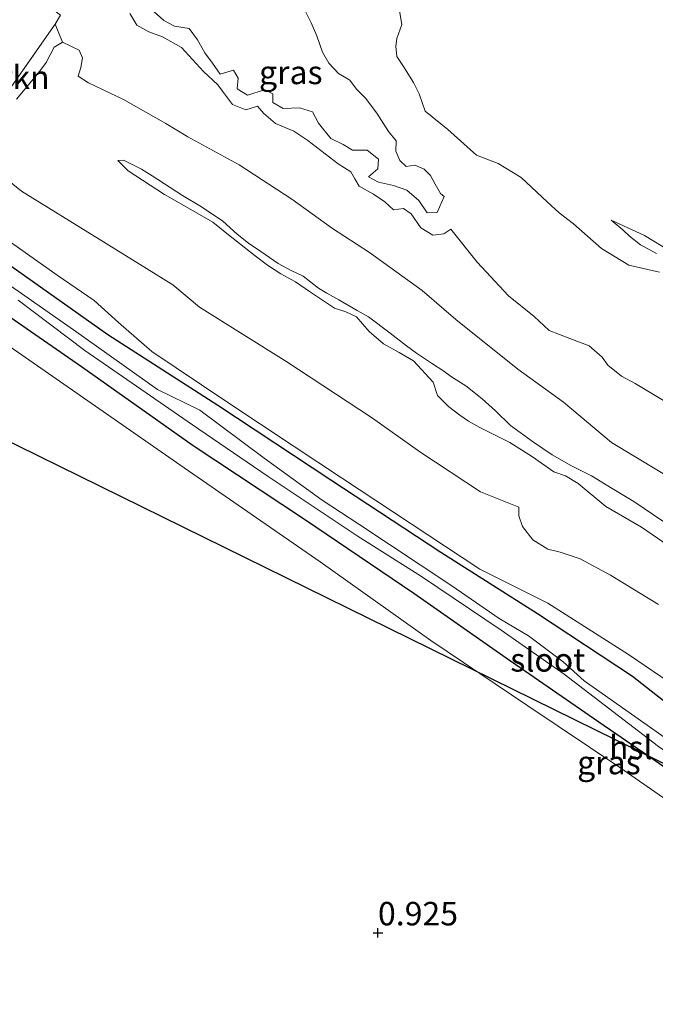
# Model space of a CAD drawing. Units: metres. Extents: x 59997 to 70000, y 381250 to 387502.
# Drawn here: x 66512 to 66579, y 383942 to 384047 of the extents above; entities that cross this region are included whole.
import ezdxf
from ezdxf.enums import TextEntityAlignment as Align

# ---------------------------------------------------------------- set-up
doc = ezdxf.new("R2010")
doc.units = ezdxf.units.M
doc.linetypes.add('IE-TERREINAFSCHEIDING', pattern=[10, 8, -2])
doc.layers.get('0').update_dxf_attribs({"lineweight": 25})
for name, color, linetype, lineweight in [('B-ME-GR-BOMENSTRUIKEN-GV-B6', 93, 'Continuous', 18), ('B-ME-GW-HOOGTEPUNT-S-B1', 10, 'Continuous', 25), ('B-ME-GW-INSTEEKWATERGANG-L-B1', 10, 'Continuous', 25), ('B-ME-GW-KRUINLIJN-L-B1', 93, 'Continuous', 18), ('B-ME-GW-TEENLIJN-L-B1', 93, 'Continuous', 18), ('B-ME-IE-GRASLAND-GV-B6', 93, 'Continuous', 18), ('B-ME-IE-GRONDWERKLIJN-GROND_INGERICHT-GV-B6', 253, 'Continuous', 18), ('B-ME-IE-TERREINAFSCHEIDING-DOORGANG-L-B1', 8, 'IE-TERREINAFSCHEIDING-KUNSTMATIG-OPEN', 18), ('B-ME-IE-TERREINAFSCHEIDING-RASTERHEKWERK-L-B1', 8, 'IE-TERREINAFSCHEIDING', 18), ('B-ME-KL-ELEKTRICITEIT-HOOGSP-L-B1', 10, 'Continuous', 25), ('B-ME-OG-WATER-GV-B6', 153, 'Continuous', 18), ('B-ME-VH-VERH_SOORT-ONVERHARD-GV-B6', 8, 'Continuous', 18)]:
    doc.layers.add(name, color=color, linetype=linetype, lineweight=lineweight)
doc.styles.add('NLCS-ISO', font='NLCS-ISO.TTF')
doc.linetypes.add('IE-TERREINAFSCHEIDING-KUNSTMATIG-OPEN', pattern='A,7,-1.5,[67,NLCS.SHX,S=0.75,R=0,X=0,Y=0],-1.5', length=10)

# ---------------------------------------------------------------- blocks, each defined once
blk = doc.blocks.new('hoogtepunt')
for p, q in [((-0.5, 0), (0.5, 0)), ((0, 0.5), (0, -0.5))]:
    blk.add_line(p, q)

msp = doc.modelspace()

# ---------------------------------------------------------------- linework, layer by layer
at = {"layer": 'B-ME-GR-BOMENSTRUIKEN-GV-B6'}
for points in [[(66515.395, 384046.807, 1.802), (66508.726, 384037.317, 1.707), (66502.762, 384028.548, 1.492), (66497.139, 384031.652, 1.434), (66492.403, 384034.421, 1.456), (66494.474, 384037.431, 1.293), (66500.839, 384046.133, 1.472), (66505.773, 384053.114, 1.673), (66506.836, 384053.744, 1.717), (66507.104, 384053.846, 1.717), (66507.531, 384053.822, 1.717), (66510.278, 384051.705, 1.722), (66513.023, 384049.973, 1.78), (66515.963, 384047.739, 1.812), (66515.395, 384046.807, 1.802)], [(66508.726, 384037.317, 1.707), (66515.395, 384046.807, 1.802)], [(66515.395, 384046.807, 1.802), (66516.171, 384044.885, 1.844), (66515.292, 384044.361, 1.921), (66514.443, 384042.727, 1.941), (66513.629, 384041.632, 1.911), (66511.27, 384038.827, 1.88)], [(66508.828, 384031.387, 1.747), (66511.801, 384029.015, 1.718), (66520.067, 384023.917, 1.748), (66527.925, 384019.067, 1.696), (66530.752, 384016.696, 1.682), (66540.053, 384010.878, 1.678), (66549.073, 384004.938, 1.758), (66554.315, 384001.211, 1.692), (66560.659, 383997.02, 1.893), (66564.734, 383995.39, 1.97), (66564.736, 383994.476, 1.925), (66565.138, 383993.346, 1.865), (66566.215, 383991.924, 1.755), (66567.813, 383990.92, 1.703), (66569.153, 383990.604, 1.689), (66571.263, 383989.907, 1.753), (66574.491, 383988.146, 1.794), (66579.604, 383985.029, 1.964)], [(66634.214, 383941.399, 1.898), (66627.003, 383946.296, 1.952), (66619.946, 383950.333, 2.078), (66615.182, 383952.618, 2.111), (66611.502, 383955.333, 1.951), (66608.582, 383957.26, 1.959), (66599.813, 383963.225, 1.896), (66588.53, 383971.4, 1.755), (66581.625, 383976.169, 1.844), (66576.425, 383979.722, 1.823), (66567.816, 383985.177, 1.457), (66560.588, 383988.788, 1.466), (66545.869, 383998.527, 1.416), (66540.831, 384001.864, 1.577), (66533.546, 384006.687, 1.592), (66525.691, 384011.977, 1.424), (66522.145, 384015.052, 1.436), (66519.542, 384017.405, 1.502), (66515.612, 384020.095, 1.577), (66508.381, 384025.152, 1.717)]]:
    msp.add_polyline3d(points, dxfattribs=at)
at = {"layer": 'B-ME-GW-INSTEEKWATERGANG-L-B1'}
for points in [[(66716.458, 383887.886, 1.112), (66711.979, 383889.403, 1.077), (66704.243, 383893.023, 1.104), (66695.943, 383897.513, 1.133), (66684.367, 383904.286, 1.005), (66670.885, 383912.495, 1.077), (66661.883, 383918.801, 1.217), (66653.338, 383925.625, 1.166), (66645.032, 383933.117, 1.319), (66637.708, 383937.956, 1.352), (66628.372, 383943.963, 1.197), (66615.426, 383950.104, 0.786), (66601.836, 383958.723, 0.752), (66587.919, 383968.681, 0.77), (66576.837, 383977.362, 0.79), (66566.712, 383984.036, 0.933), (66556.422, 383990.583, 1.011), (66544.744, 383998.253, 0.914), (66532.688, 384006.221, 0.813), (66520.996, 384013.749, 0.687), (66505.755, 384024.477, 0.699)], [(66682.923, 383897.45, 1.028), (66680.861, 383898.713, 1.005), (66674.2, 383903.157, 1.013), (66667.875, 383907.719, 1.077), (66657.985, 383914.456, 1.222), (66651.857, 383918.663, 1.335), (66645.937, 383922.243, 1.212), (66640.013, 383926.06, 1.319), (66633.026, 383930.791, 1.352), (66624.353, 383936.962, 1.209), (66619.579, 383940.344, 1.023), (66611.918, 383945.663, 0.774), (66598.862, 383954.506, 0.752), (66585.029, 383964.441, 0.77), (66573.242, 383972.511, 0.79), (66563.404, 383979.334, 0.933), (66553.571, 383986.212, 1.011), (66541.937, 383994.1, 0.914), (66530.083, 384001.916, 0.813), (66518.176, 384010.324, 0.683), (66503.353, 384020.569, 0.699)]]:
    msp.add_polyline3d(points, dxfattribs=at)
at = {"layer": 'B-ME-GW-KRUINLIJN-L-B1'}
for points in [[(66579.693, 384020.396, 6.733), (66576.45, 384021.166, 6.473), (66573.549, 384022.934, 6.364), (66570.539, 384025.535, 6.278), (66569.023, 384026.724, 6.201), (66567.754, 384027.881, 6.127), (66564.968, 384030.463, 6.11), (66562.554, 384031.965, 6.098), (66560.247, 384032.87, 6.041), (66557.168, 384035.602, 5.923), (66554.756, 384037.543, 5.927), (66554.131, 384039.368, 5.826), (66553.509, 384040.573, 5.774), (66552.374, 384042.384, 5.651), (66551.769, 384043.372, 5.375), (66551.633, 384044.456, 5.237), (66551.748, 384045.271, 5.276), (66552.267, 384046.752, 5.612), (66551.908, 384049.063, 5.832)], [(66525.578, 384048.423, 2.991), (66526.941, 384047.179, 3.029), (66528.076, 384046.576, 2.97), (66529.658, 384046.319, 2.885), (66530.551, 384045.126, 2.924), (66531.327, 384043.74, 2.862), (66532.126, 384042.634, 2.776), (66532.934, 384041.493, 2.756), (66534.356, 384041.893, 2.657), (66534.872, 384041.048, 2.671), (66534.744, 384039.918, 3.017), (66535.86, 384039.238, 2.987), (66537.66, 384039.82, 2.829), (66538.55, 384039.396, 2.675), (66538.539, 384038.459, 2.6), (66539.661, 384037.834, 2.63), (66541.404, 384037.891, 2.639), (66542.77, 384037.471, 2.647), (66543.425, 384036.276, 2.763), (66544.743, 384034.618, 2.843), (66546.033, 384033.979, 2.701), (66547.021, 384033.377, 2.818), (66548.592, 384033.392, 2.784), (66549.811, 384032.442, 2.627), (66549.713, 384031.412, 2.539), (66548.749, 384030.555, 2.611), (66549.785, 384029.983, 2.605), (66551.405, 384029.644, 2.771), (66552.808, 384029.142, 2.685), (66554.103, 384028.028, 2.812), (66554.974, 384026.701, 2.912), (66556.062, 384026.746, 2.834), (66556.782, 384028.458, 2.734)], [(66580.631, 383991.311, 5.879), (66577.779, 383993.256, 5.945), (66573.981, 383995.483, 5.825), (66571.068, 383997.907, 5.577), (66569.714, 383998.732, 5.519), (66568.462, 383999.143, 5.684), (66566.182, 384000.768, 5.571), (66563.768, 384002.27, 5.497), (66560.582, 384003.858, 4.985), (66559.387, 384004.557, 4.919), (66558.446, 384005.189, 4.835), (66557.235, 384006.104, 4.728), (66556.092, 384007.273, 4.699), (66555.614, 384008.713, 5), (66553.512, 384010.968, 5.581), (66552.016, 384011.85, 5.726), (66550.322, 384012.793, 5.846), (66548.817, 384014.094, 5.923), (66547.469, 384015.653, 5.93), (66546.337, 384016.166, 5.931), (66545.12, 384016.584, 6.003), (66542.443, 384018.333, 6.155), (66540.949, 384019.363, 6.134), (66539.419, 384020.236, 5.972), (66537.993, 384021.135, 5.878), (66536.667, 384022.15, 5.799), (66533.839, 384024.375, 5.981), (66532.178, 384025.711, 6.011), (66528.839, 384027.629, 6.205), (66527.008, 384028.686, 6.227), (66523.164, 384031.177, 6.271), (66522.05, 384032.298, 6.226), (66522.649, 384032.316, 6.218), (66524.567, 384031.353, 6.154), (66525.706, 384030.659, 6.155), (66528.94, 384028.569, 6.141), (66530.973, 384027.36, 6.149), (66533.228, 384025.838, 6.083), (66534.771, 384024.455, 6.011), (66535.977, 384023.484, 5.894), (66537.291, 384022.594, 5.818), (66539.116, 384021.334, 5.905), (66540.522, 384020.595, 6.008), (66541.769, 384019.982, 6.129), (66543.399, 384018.694, 5.975), (66544.293, 384018.178, 5.987), (66545.587, 384017.448, 6.017), (66547.525, 384016.326, 6.055), (66548.733, 384015.648, 6.01), (66551.025, 384013.898, 5.874), (66552.798, 384012.552, 5.876), (66553.862, 384011.785, 5.67), (66555.456, 384010.725, 5.465), (66556.74, 384009.883, 5.156), (66557.582, 384009.282, 4.99), (66559.081, 384008.309, 5.014), (66560.849, 384006.907, 5.064), (66562.255, 384005.637, 5.153), (66563.84, 384004.081, 5.371), (66566.288, 384002.295, 5.426), (66568.297, 384000.952, 5.515), (66570.335, 383999.798, 5.595), (66572.48, 383998.726, 5.627), (66574.659, 383997.368, 5.604), (66576.971, 383995.989, 5.35), (66580.166, 383993.834, 5.641)], [(66574.559, 384025.943, 6.141), (66575.794, 384024.925, 6.302), (66576.514, 384024.22, 6.432), (66577.703, 384023.319, 6.558), (66579.375, 384022.388, 6.71)], [(66508.381, 384025.152, 1.717), (66515.612, 384020.095, 1.577), (66519.542, 384017.405, 1.502), (66522.145, 384015.052, 1.436), (66525.691, 384011.977, 1.424), (66533.546, 384006.687, 1.592), (66540.831, 384001.864, 1.577), (66545.869, 383998.527, 1.416), (66560.588, 383988.788, 1.466), (66567.816, 383985.177, 1.457), (66576.425, 383979.722, 1.823), (66581.625, 383976.169, 1.844), (66588.53, 383971.4, 1.755), (66599.813, 383963.225, 1.896), (66608.582, 383957.26, 1.959), (66611.502, 383955.333, 1.951), (66615.182, 383952.618, 2.111), (66619.946, 383950.333, 2.078), (66627.003, 383946.296, 1.952), (66634.214, 383941.399, 1.898)]]:
    msp.add_polyline3d(points, dxfattribs=at)
at = {"layer": 'B-ME-GW-TEENLIJN-L-B1'}
for points in [[(66580.123, 384006.744, 1.742), (66577.127, 384008.55, 1.832), (66575.671, 384009.32, 1.775), (66574.227, 384010.495, 1.664), (66573.606, 384011.345, 1.663), (66572.207, 384012.562, 1.676), (66570.169, 384013.362, 1.718), (66567.982, 384014.204, 1.781), (66566.367, 384015.679, 1.823), (66563.627, 384017.871, 1.802), (66560.304, 384021.458, 1.755), (66557.494, 384024.969, 1.886), (66556.767, 384024.469, 1.889), (66555.568, 384024.325, 1.867), (66554.321, 384025.115, 1.867), (66553.272, 384026.6, 1.811), (66552.471, 384027.187, 1.79), (66551.405, 384027.05, 1.805), (66550.484, 384027.876, 1.814), (66549.283, 384028.708, 1.809), (66547.732, 384029.564, 1.765), (66547.267, 384030.349, 1.717), (66546.858, 384031.079, 1.721), (66545.502, 384031.916, 1.754), (66542.269, 384034.427, 1.799), (66540.806, 384035.427, 1.832), (66538.839, 384036.213, 1.808), (66537.595, 384037.296, 1.844), (66536.928, 384038.056, 1.857), (66535.686, 384037.694, 1.937), (66534.278, 384038.238, 1.89), (66533.191, 384039.676, 1.842), (66532.692, 384040.324, 1.804), (66531.167, 384041.754, 1.787), (66528.838, 384044.314, 1.748), (66526.811, 384045.451, 1.684), (66525.369, 384045.987, 1.745), (66524.085, 384046.7, 1.727), (66523.328, 384047.938, 1.73)], [(66556.782, 384028.458, 2.734), (66556.413, 384028.771, 2.588), (66555.841, 384029.768, 2.822), (66555.321, 384030.703, 2.813), (66554.666, 384031.368, 2.743), (66553.65, 384031.781, 2.533), (66552.735, 384031.632, 2.274), (66552.066, 384032.275, 2.075), (66551.655, 384033.292, 2.161), (66551.667, 384034.375, 2.507), (66550.872, 384035.39, 2.409), (66549.633, 384037.324, 2.343), (66548.402, 384038.929, 2.379), (66547.456, 384039.889, 2.542), (66546.732, 384040.831, 2.704), (66545.551, 384041.551, 2.528), (66544.501, 384042.633, 2.451), (66543.833, 384043.807, 2.28), (66543.224, 384045.563, 2.2), (66542.638, 384046.922, 2.253), (66541.991, 384048.23, 2.42)], [(66511.27, 384038.827, 1.88), (66513.629, 384041.632, 1.911), (66514.443, 384042.727, 1.941), (66515.292, 384044.361, 1.921), (66516.171, 384044.885, 1.844)], [(66516.171, 384044.885, 1.844), (66517.952, 384044.035, 1.787), (66518.313, 384043.226, 1.787), (66518.125, 384042.191, 1.916), (66517.833, 384041.279, 1.954), (66518.924, 384040.555, 1.97), (66522.648, 384038.785, 1.872), (66527.153, 384036.217, 1.929), (66529.507, 384034.81, 1.855), (66534.958, 384031.812, 1.799), (66540.567, 384028.156, 1.799), (66544.913, 384025.036, 1.742), (66548.843, 384022.493, 1.769), (66554.433, 384018.466, 1.857), (66558.044, 384015.351, 1.947), (66564.647, 384010.088, 1.9), (66569.491, 384006.576, 1.841), (66574.582, 384002.264, 1.75), (66584.796, 383996.155, 1.799)], [(66579.604, 383985.029, 1.964), (66574.491, 383988.146, 1.794), (66571.263, 383989.907, 1.753), (66569.153, 383990.604, 1.689), (66567.813, 383990.92, 1.703), (66566.215, 383991.924, 1.755), (66565.138, 383993.346, 1.865), (66564.736, 383994.476, 1.925), (66564.734, 383995.39, 1.97), (66560.659, 383997.02, 1.893), (66554.315, 384001.211, 1.692), (66549.073, 384004.938, 1.758), (66540.053, 384010.878, 1.678), (66530.752, 384016.696, 1.682), (66527.925, 384019.067, 1.696), (66520.067, 384023.917, 1.748), (66511.801, 384029.015, 1.718), (66508.828, 384031.387, 1.747)], [(66609.107, 383996.336, 6.119), (66609.571, 383997.144, 6.122), (66610.209, 383998.964, 6.082), (66609.766, 384000.266, 6.08), (66608.881, 384002.102, 6.116), (66608.72, 384003.674, 6.122), (66607.554, 384004.856, 6.11), (66605.211, 384007.345, 6.051), (66603.186, 384008.904, 6.018), (66601.332, 384009.827, 6.018), (66598.239, 384011.183, 6.152), (66594.629, 384012.028, 6.16), (66592.262, 384012.882, 6.134), (66590.207, 384014.489, 6.152), (66586.848, 384018.598, 6.14), (66585.805, 384020.03, 6.129), (66584.711, 384020.313, 6.139), (66578.124, 384024.3, 6.135), (66574.559, 384025.943, 6.141)]]:
    msp.add_polyline3d(points, dxfattribs=at)
at = {"layer": 'B-ME-IE-GRASLAND-GV-B6'}
for points in [[(66579.693, 384020.396, 6.733), (66576.45, 384021.166, 6.473), (66573.549, 384022.934, 6.364), (66570.539, 384025.535, 6.278), (66569.023, 384026.724, 6.201), (66567.754, 384027.881, 6.127), (66564.968, 384030.463, 6.11), (66562.554, 384031.965, 6.098), (66560.247, 384032.87, 6.041), (66557.168, 384035.602, 5.923), (66554.756, 384037.543, 5.927), (66554.131, 384039.368, 5.826), (66553.509, 384040.573, 5.774), (66552.374, 384042.384, 5.651), (66551.769, 384043.372, 5.375), (66551.633, 384044.456, 5.237), (66551.748, 384045.271, 5.276), (66552.267, 384046.752, 5.612), (66551.908, 384049.063, 5.832)], [(66551.908, 384049.063, 5.832), (66552.267, 384046.752, 5.612), (66551.748, 384045.271, 5.276), (66551.633, 384044.456, 5.237), (66551.769, 384043.372, 5.375), (66552.374, 384042.384, 5.651), (66553.509, 384040.573, 5.774), (66554.131, 384039.368, 5.826), (66554.756, 384037.543, 5.927), (66557.168, 384035.602, 5.923), (66560.247, 384032.87, 6.041), (66562.554, 384031.965, 6.098), (66564.968, 384030.463, 6.11), (66567.754, 384027.881, 6.127), (66569.023, 384026.724, 6.201), (66570.539, 384025.535, 6.278), (66573.549, 384022.934, 6.364), (66576.45, 384021.166, 6.473), (66579.693, 384020.396, 6.733)], [(66580.123, 384006.744, 1.742), (66577.127, 384008.55, 1.832), (66575.671, 384009.32, 1.775), (66574.227, 384010.495, 1.664), (66573.606, 384011.345, 1.663), (66572.207, 384012.562, 1.676), (66570.169, 384013.362, 1.718), (66567.982, 384014.204, 1.781), (66566.367, 384015.679, 1.823), (66563.627, 384017.871, 1.802), (66560.304, 384021.458, 1.755), (66557.494, 384024.969, 1.886), (66556.767, 384024.469, 1.889), (66555.568, 384024.325, 1.867), (66554.321, 384025.115, 1.867), (66553.272, 384026.6, 1.811), (66552.471, 384027.187, 1.79), (66551.405, 384027.05, 1.805), (66550.484, 384027.876, 1.814), (66549.283, 384028.708, 1.809), (66547.732, 384029.564, 1.765), (66547.267, 384030.349, 1.717), (66546.858, 384031.079, 1.721), (66545.502, 384031.916, 1.754), (66542.269, 384034.427, 1.799), (66540.806, 384035.427, 1.832), (66538.839, 384036.213, 1.808), (66537.595, 384037.296, 1.844), (66536.928, 384038.056, 1.857), (66535.686, 384037.694, 1.937), (66534.278, 384038.238, 1.89), (66533.191, 384039.676, 1.842), (66532.692, 384040.324, 1.804), (66531.167, 384041.754, 1.787), (66528.838, 384044.314, 1.748), (66526.811, 384045.451, 1.684), (66525.369, 384045.987, 1.745), (66524.085, 384046.7, 1.727), (66523.328, 384047.938, 1.73)], [(66541.991, 384048.23, 2.42), (66542.638, 384046.922, 2.253), (66543.224, 384045.563, 2.2), (66543.833, 384043.807, 2.28), (66544.501, 384042.633, 2.451), (66545.551, 384041.551, 2.528), (66546.732, 384040.831, 2.704), (66547.456, 384039.889, 2.542), (66548.402, 384038.929, 2.379), (66549.633, 384037.324, 2.343), (66550.872, 384035.39, 2.409), (66551.667, 384034.375, 2.507), (66551.655, 384033.292, 2.161), (66552.066, 384032.275, 2.075), (66552.735, 384031.632, 2.274), (66553.65, 384031.781, 2.533), (66554.666, 384031.368, 2.743), (66555.321, 384030.703, 2.813), (66555.841, 384029.768, 2.822), (66556.413, 384028.771, 2.588), (66556.782, 384028.458, 2.734), (66556.062, 384026.746, 2.834), (66554.974, 384026.701, 2.912), (66554.103, 384028.028, 2.812), (66552.808, 384029.142, 2.685), (66551.405, 384029.644, 2.771), (66549.785, 384029.983, 2.605), (66548.749, 384030.555, 2.611), (66549.713, 384031.412, 2.539), (66549.811, 384032.442, 2.627), (66548.592, 384033.392, 2.784), (66547.021, 384033.377, 2.818), (66546.033, 384033.979, 2.701), (66544.743, 384034.618, 2.843), (66543.425, 384036.276, 2.763), (66542.77, 384037.471, 2.647), (66541.404, 384037.891, 2.639), (66539.661, 384037.834, 2.63), (66538.539, 384038.459, 2.6), (66538.55, 384039.396, 2.675), (66537.66, 384039.82, 2.829), (66535.86, 384039.238, 2.987), (66534.744, 384039.918, 3.017), (66534.872, 384041.048, 2.671), (66534.356, 384041.893, 2.657), (66532.934, 384041.493, 2.756), (66532.126, 384042.634, 2.776), (66531.327, 384043.74, 2.862), (66530.551, 384045.126, 2.924), (66529.658, 384046.319, 2.885), (66528.076, 384046.576, 2.97), (66526.941, 384047.179, 3.029), (66525.578, 384048.423, 2.991)], [(66525.578, 384048.423, 2.991), (66526.941, 384047.179, 3.029), (66528.076, 384046.576, 2.97), (66529.658, 384046.319, 2.885), (66530.551, 384045.126, 2.924), (66531.327, 384043.74, 2.862), (66532.126, 384042.634, 2.776)], [(66532.126, 384042.634, 2.776), (66532.934, 384041.493, 2.756), (66534.356, 384041.893, 2.657), (66534.872, 384041.048, 2.671), (66534.744, 384039.918, 3.017), (66535.86, 384039.238, 2.987), (66537.66, 384039.82, 2.829), (66538.55, 384039.396, 2.675), (66538.539, 384038.459, 2.6), (66539.661, 384037.834, 2.63), (66541.404, 384037.891, 2.639), (66542.77, 384037.471, 2.647), (66543.425, 384036.276, 2.763), (66544.743, 384034.618, 2.843), (66546.033, 384033.979, 2.701), (66547.021, 384033.377, 2.818), (66548.592, 384033.392, 2.784), (66549.811, 384032.442, 2.627), (66549.713, 384031.412, 2.539), (66548.749, 384030.555, 2.611), (66549.785, 384029.983, 2.605), (66551.405, 384029.644, 2.771), (66552.808, 384029.142, 2.685), (66554.103, 384028.028, 2.812), (66554.974, 384026.701, 2.912), (66556.062, 384026.746, 2.834), (66556.782, 384028.458, 2.734), (66556.413, 384028.771, 2.588), (66555.841, 384029.768, 2.822), (66555.321, 384030.703, 2.813), (66554.666, 384031.368, 2.743), (66553.65, 384031.781, 2.533), (66552.735, 384031.632, 2.274), (66552.066, 384032.275, 2.075), (66551.655, 384033.292, 2.161), (66551.667, 384034.375, 2.507), (66550.872, 384035.39, 2.409), (66549.633, 384037.324, 2.343), (66548.402, 384038.929, 2.379), (66547.456, 384039.889, 2.542), (66546.732, 384040.831, 2.704), (66545.551, 384041.551, 2.528), (66544.501, 384042.633, 2.451), (66543.833, 384043.807, 2.28), (66543.224, 384045.563, 2.2), (66542.638, 384046.922, 2.253), (66541.991, 384048.23, 2.42)], [(66511.27, 384038.827, 1.88), (66513.629, 384041.632, 1.911), (66514.443, 384042.727, 1.941), (66515.292, 384044.361, 1.921), (66516.171, 384044.885, 1.844), (66517.952, 384044.035, 1.787), (66518.313, 384043.226, 1.787), (66518.125, 384042.191, 1.916), (66517.833, 384041.279, 1.954), (66518.924, 384040.555, 1.97), (66522.648, 384038.785, 1.872), (66527.153, 384036.217, 1.929), (66529.507, 384034.81, 1.855), (66534.958, 384031.812, 1.799), (66540.567, 384028.156, 1.799), (66544.913, 384025.036, 1.742), (66548.843, 384022.493, 1.769), (66554.433, 384018.466, 1.857), (66558.044, 384015.351, 1.947), (66564.647, 384010.088, 1.9), (66569.491, 384006.576, 1.841), (66574.582, 384002.264, 1.75), (66584.796, 383996.155, 1.799)], [(66580.631, 383991.311, 5.879), (66577.779, 383993.256, 5.945), (66573.981, 383995.483, 5.825), (66571.068, 383997.907, 5.577), (66569.714, 383998.732, 5.519), (66568.462, 383999.143, 5.684), (66566.182, 384000.768, 5.571), (66563.768, 384002.27, 5.497), (66560.582, 384003.858, 4.985), (66559.387, 384004.557, 4.919), (66558.446, 384005.189, 4.835), (66557.235, 384006.104, 4.728), (66556.092, 384007.273, 4.699), (66555.614, 384008.713, 5), (66553.512, 384010.968, 5.581), (66552.016, 384011.85, 5.726), (66550.322, 384012.793, 5.846), (66548.817, 384014.094, 5.923), (66547.469, 384015.653, 5.93), (66546.337, 384016.166, 5.931), (66545.12, 384016.584, 6.003), (66542.443, 384018.333, 6.155), (66540.949, 384019.363, 6.134), (66539.419, 384020.236, 5.972), (66537.993, 384021.135, 5.878), (66536.667, 384022.15, 5.799), (66533.839, 384024.375, 5.981), (66532.178, 384025.711, 6.011), (66528.839, 384027.629, 6.205), (66527.008, 384028.686, 6.227), (66523.164, 384031.177, 6.271), (66522.05, 384032.298, 6.226), (66522.649, 384032.316, 6.218), (66524.567, 384031.353, 6.154), (66525.706, 384030.659, 6.155), (66528.94, 384028.569, 6.141), (66530.973, 384027.36, 6.149), (66533.228, 384025.838, 6.083), (66534.771, 384024.455, 6.011), (66535.977, 384023.484, 5.894), (66537.291, 384022.594, 5.818), (66539.116, 384021.334, 5.905), (66540.522, 384020.595, 6.008), (66541.769, 384019.982, 6.129), (66543.399, 384018.694, 5.975), (66544.293, 384018.178, 5.987), (66545.587, 384017.448, 6.017), (66547.525, 384016.326, 6.055), (66548.733, 384015.648, 6.01), (66551.025, 384013.898, 5.874), (66552.798, 384012.552, 5.876), (66553.862, 384011.785, 5.67), (66555.456, 384010.725, 5.465), (66556.74, 384009.883, 5.156), (66557.582, 384009.282, 4.99), (66559.081, 384008.309, 5.014), (66560.849, 384006.907, 5.064), (66562.255, 384005.637, 5.153), (66563.84, 384004.081, 5.371), (66566.288, 384002.295, 5.426), (66568.297, 384000.952, 5.515), (66570.335, 383999.798, 5.595), (66572.48, 383998.726, 5.627), (66574.659, 383997.368, 5.604), (66576.971, 383995.989, 5.35), (66580.166, 383993.834, 5.641)], [(66580.166, 383993.834, 5.641), (66576.971, 383995.989, 5.35), (66574.659, 383997.368, 5.604), (66572.48, 383998.726, 5.627), (66570.335, 383999.798, 5.595), (66568.297, 384000.952, 5.515), (66566.288, 384002.295, 5.426), (66563.84, 384004.081, 5.371), (66562.255, 384005.637, 5.153), (66560.849, 384006.907, 5.064), (66559.081, 384008.309, 5.014), (66557.582, 384009.282, 4.99), (66556.74, 384009.883, 5.156), (66555.456, 384010.725, 5.465), (66553.862, 384011.785, 5.67), (66552.798, 384012.552, 5.876), (66551.025, 384013.898, 5.874), (66548.733, 384015.648, 6.01), (66547.525, 384016.326, 6.055), (66545.587, 384017.448, 6.017), (66544.293, 384018.178, 5.987), (66543.399, 384018.694, 5.975), (66541.769, 384019.982, 6.129), (66540.522, 384020.595, 6.008), (66539.116, 384021.334, 5.905), (66537.291, 384022.594, 5.818), (66535.977, 384023.484, 5.894), (66534.771, 384024.455, 6.011), (66533.228, 384025.838, 6.083), (66530.973, 384027.36, 6.149), (66528.94, 384028.569, 6.141), (66525.706, 384030.659, 6.155), (66524.567, 384031.353, 6.154), (66522.649, 384032.316, 6.218), (66522.05, 384032.298, 6.226), (66523.164, 384031.177, 6.271), (66527.008, 384028.686, 6.227), (66528.839, 384027.629, 6.205), (66532.178, 384025.711, 6.011), (66533.839, 384024.375, 5.981), (66536.667, 384022.15, 5.799), (66537.993, 384021.135, 5.878), (66539.419, 384020.236, 5.972), (66540.949, 384019.363, 6.134), (66542.443, 384018.333, 6.155), (66545.12, 384016.584, 6.003), (66546.337, 384016.166, 5.931), (66547.469, 384015.653, 5.93), (66548.817, 384014.094, 5.923), (66550.322, 384012.793, 5.846), (66552.016, 384011.85, 5.726), (66553.512, 384010.968, 5.581), (66555.614, 384008.713, 5), (66556.092, 384007.273, 4.699), (66557.235, 384006.104, 4.728), (66558.446, 384005.189, 4.835), (66559.387, 384004.557, 4.919), (66560.582, 384003.858, 4.985), (66563.768, 384002.27, 5.497), (66566.182, 384000.768, 5.571), (66568.462, 383999.143, 5.684), (66569.714, 383998.732, 5.519), (66571.068, 383997.907, 5.577), (66573.981, 383995.483, 5.825), (66577.779, 383993.256, 5.945), (66580.631, 383991.311, 5.879)], [(66579.604, 383985.029, 1.964), (66574.491, 383988.146, 1.794), (66571.263, 383989.907, 1.753), (66569.153, 383990.604, 1.689), (66567.813, 383990.92, 1.703), (66566.215, 383991.924, 1.755), (66565.138, 383993.346, 1.865), (66564.736, 383994.476, 1.925), (66564.734, 383995.39, 1.97), (66560.659, 383997.02, 1.893), (66554.315, 384001.211, 1.692), (66549.073, 384004.938, 1.758), (66540.053, 384010.878, 1.678), (66530.752, 384016.696, 1.682), (66527.925, 384019.067, 1.696), (66520.067, 384023.917, 1.748), (66511.801, 384029.015, 1.718), (66508.828, 384031.387, 1.747)], [(66584.711, 384020.313, 6.139), (66578.124, 384024.3, 6.135), (66574.559, 384025.943, 6.141), (66575.794, 384024.925, 6.302), (66576.514, 384024.22, 6.432), (66577.703, 384023.319, 6.558), (66579.375, 384022.388, 6.71)], [(66579.375, 384022.388, 6.71), (66577.703, 384023.319, 6.558), (66576.514, 384024.22, 6.432), (66575.794, 384024.925, 6.302), (66574.559, 384025.943, 6.141), (66578.124, 384024.3, 6.135), (66584.711, 384020.313, 6.139)], [(66508.381, 384025.152, 1.717), (66515.612, 384020.095, 1.577), (66519.542, 384017.405, 1.502), (66522.145, 384015.052, 1.436), (66525.691, 384011.977, 1.424), (66533.546, 384006.687, 1.592), (66540.831, 384001.864, 1.577), (66545.869, 383998.527, 1.416), (66560.588, 383988.788, 1.466), (66567.816, 383985.177, 1.457), (66576.425, 383979.722, 1.823), (66581.625, 383976.169, 1.844), (66588.53, 383971.4, 1.755), (66599.813, 383963.225, 1.896), (66608.582, 383957.26, 1.959), (66611.502, 383955.333, 1.951), (66615.182, 383952.618, 2.111), (66619.946, 383950.333, 2.078), (66627.003, 383946.296, 1.952), (66634.214, 383941.399, 1.898)], [(66505.755, 384024.477, 0.699), (66520.996, 384013.749, 0.687), (66532.688, 384006.221, 0.813), (66544.744, 383998.253, 0.914), (66556.422, 383990.583, 1.011), (66566.712, 383984.036, 0.933), (66576.837, 383977.362, 0.79), (66587.919, 383968.681, 0.77), (66601.836, 383958.723, 0.752), (66615.426, 383950.104, 0.786), (66628.372, 383943.963, 1.197), (66637.708, 383937.956, 1.352), (66645.032, 383933.117, 1.319), (66653.338, 383925.625, 1.166), (66661.883, 383918.801, 1.217), (66670.885, 383912.495, 1.077), (66684.367, 383904.286, 1.005), (66695.943, 383897.513, 1.133), (66704.243, 383893.023, 1.104), (66711.979, 383889.403, 1.077), (66716.458, 383887.886, 1.112)], [(66716.458, 383887.886, 1.112), (66711.979, 383889.403, 1.077), (66704.243, 383893.023, 1.104), (66695.943, 383897.513, 1.133), (66684.367, 383904.286, 1.005), (66670.885, 383912.495, 1.077), (66661.883, 383918.801, 1.217), (66653.338, 383925.625, 1.166), (66645.032, 383933.117, 1.319), (66637.708, 383937.956, 1.352), (66628.372, 383943.963, 1.197), (66615.426, 383950.104, 0.786), (66601.836, 383958.723, 0.752), (66587.919, 383968.681, 0.77), (66576.837, 383977.362, 0.79), (66566.712, 383984.036, 0.933), (66556.422, 383990.583, 1.011), (66544.744, 383998.253, 0.914), (66532.688, 384006.221, 0.813), (66520.996, 384013.749, 0.687), (66505.755, 384024.477, 0.699)], [(66503.353, 384020.569, 0.699), (66518.176, 384010.324, 0.683), (66530.083, 384001.916, 0.813), (66541.937, 383994.1, 0.914), (66553.571, 383986.212, 1.011), (66563.404, 383979.334, 0.933), (66573.242, 383972.511, 0.79), (66585.029, 383964.441, 0.77), (66598.862, 383954.506, 0.752), (66611.918, 383945.663, 0.774), (66619.579, 383940.344, 1.023)], [(66619.579, 383940.344, 1.023), (66611.918, 383945.663, 0.774), (66598.862, 383954.506, 0.752), (66585.029, 383964.441, 0.77), (66573.242, 383972.511, 0.79), (66563.404, 383979.334, 0.933), (66553.571, 383986.212, 1.011), (66541.937, 383994.1, 0.914), (66530.083, 384001.916, 0.813), (66518.176, 384010.324, 0.683), (66503.353, 384020.569, 0.699)], [(66624.749, 383941.668, -0.377), (66619.499, 383944.642, -0.377), (66616.819, 383946.208, -0.377), (66605.808, 383953.49, -0.377), (66595.289, 383960.58, -0.377), (66592.76, 383962.554, -0.377), (66588.536, 383965.178, -0.377), (66582.486, 383969.338, -0.377), (66571.691, 383976.91, -0.377), (66569.452, 383978.924, -0.377), (66565.759, 383981.696, -0.377), (66562.65, 383983.542, -0.377), (66557.59, 383987.019, -0.377), (66547.705, 383993.586, -0.377), (66543.81, 383996.137, -0.377), (66537.639, 384000.597, -0.377), (66530.768, 384005.728, -0.377), (66526.261, 384007.906, -0.377), (66517.322, 384014.269, -0.377), (66507.284, 384021.262, -0.377)], [(66617.647, 383938.03, 0.973), (66611.164, 383942.719, 0.875), (66600.16, 383950.576, 0.813), (66588.059, 383958.955, 0.764), (66575.491, 383967.678, 0.797), (66565.711, 383974.258, 0.879), (66555.387, 383981.2, 1.001), (66543.58, 383989.577, 0.941), (66529.589, 383999.255, 0.896), (66516.776, 384008.156, 0.743), (66501.012, 384019.075, 0.746)], [(66511.456, 384017.423, -0.377), (66518.542, 384012.081, -0.377), (66529.999, 384004.144, -0.377), (66537.955, 383998.715, -0.377), (66547.54, 383992.331, -0.377), (66554.38, 383988.004, -0.377), (66562.845, 383982.313, -0.377), (66569.544, 383977.61, -0.377), (66579.601, 383969.938, -0.377), (66590.103, 383962.642, -0.377), (66600.5, 383955.546, -0.377), (66606.601, 383951.101, -0.377), (66613.79, 383946.522, -0.377), (66620.529, 383942.256, -0.377)]]:
    msp.add_polyline3d(points, dxfattribs=at)
at = {"layer": 'B-ME-IE-GRONDWERKLIJN-GROND_INGERICHT-GV-B6'}
msp.add_polyline3d([(66501.012, 384019.075, 0.746), (66516.776, 384008.156, 0.743), (66529.589, 383999.255, 0.896), (66543.58, 383989.577, 0.941), (66555.387, 383981.2, 1.001), (66565.711, 383974.258, 0.879), (66575.491, 383967.678, 0.797), (66588.059, 383958.955, 0.764), (66600.16, 383950.576, 0.813), (66611.164, 383942.719, 0.875), (66617.647, 383938.03, 0.973), (66623.898, 383933.541, 1.291), (66632.756, 383927.287, 1.347), (66648.822, 383915.843, 1.163), (66664.448, 383904.401, 1.013), (66677.205, 383894.827, 0.999), (66677.163, 383896.208, 0.923), (66680.583, 383894.035, 0.932), (66686.699, 383889.953, 0.973), (66694.306, 383885.61, 0.986), (66691.651, 383881.836, 0.988), (66671.796, 383852.892, 1.289), (66654.871, 383826.288, 1.303)], dxfattribs=at)
at = {"layer": 'B-ME-IE-TERREINAFSCHEIDING-DOORGANG-L-B1'}
msp.add_line((66515.963, 384047.739, 1.812), (66515.395, 384046.807, 1.802), dxfattribs=at)
at = {"layer": 'B-ME-IE-TERREINAFSCHEIDING-RASTERHEKWERK-L-B1'}
msp.add_polyline3d([(66502.762, 384028.548, 1.492), (66508.726, 384037.317, 1.707), (66515.395, 384046.807, 1.802)], dxfattribs=at)
at = {"layer": 'B-ME-KL-ELEKTRICITEIT-HOOGSP-L-B1'}
msp.add_line((66715.396, 383901.569, 55.575), (66437.898, 384038.088, 55.257), dxfattribs=at)
at = {"layer": 'B-ME-OG-WATER-GV-B6'}
for points in [[(66507.284, 384021.262, -0.377), (66517.322, 384014.269, -0.377), (66526.261, 384007.906, -0.377), (66530.768, 384005.728, -0.377), (66537.639, 384000.597, -0.377), (66543.81, 383996.137, -0.377), (66547.705, 383993.586, -0.377), (66557.59, 383987.019, -0.377), (66562.65, 383983.542, -0.377), (66565.759, 383981.696, -0.377), (66569.452, 383978.924, -0.377), (66571.691, 383976.91, -0.377), (66582.486, 383969.338, -0.377), (66588.536, 383965.178, -0.377), (66592.76, 383962.554, -0.377), (66595.289, 383960.58, -0.377), (66605.808, 383953.49, -0.377), (66616.819, 383946.208, -0.377), (66619.499, 383944.642, -0.377), (66624.749, 383941.668, -0.377)], [(66620.529, 383942.256, -0.377), (66613.79, 383946.522, -0.377), (66606.601, 383951.101, -0.377), (66600.5, 383955.546, -0.377), (66590.103, 383962.642, -0.377), (66579.601, 383969.938, -0.377), (66569.544, 383977.61, -0.377), (66562.845, 383982.313, -0.377), (66554.38, 383988.004, -0.377), (66547.54, 383992.331, -0.377), (66537.955, 383998.715, -0.377), (66529.999, 384004.144, -0.377), (66518.542, 384012.081, -0.377), (66511.456, 384017.423, -0.377)]]:
    msp.add_polyline3d(points, dxfattribs=at)
at = {"layer": 'B-ME-VH-VERH_SOORT-ONVERHARD-GV-B6'}
for points in [[(66523.328, 384047.938, 1.73), (66524.085, 384046.7, 1.727), (66525.369, 384045.987, 1.745), (66526.811, 384045.451, 1.684), (66528.838, 384044.314, 1.748), (66531.167, 384041.754, 1.787), (66532.692, 384040.324, 1.804), (66533.191, 384039.676, 1.842), (66534.278, 384038.238, 1.89), (66535.686, 384037.694, 1.937), (66536.928, 384038.056, 1.857), (66537.595, 384037.296, 1.844), (66538.839, 384036.213, 1.808), (66540.806, 384035.427, 1.832), (66542.269, 384034.427, 1.799), (66545.502, 384031.916, 1.754), (66546.858, 384031.079, 1.721), (66547.267, 384030.349, 1.717), (66547.732, 384029.564, 1.765), (66549.283, 384028.708, 1.809), (66550.484, 384027.876, 1.814), (66551.405, 384027.05, 1.805), (66552.471, 384027.187, 1.79), (66553.272, 384026.6, 1.811), (66554.321, 384025.115, 1.867), (66555.568, 384024.325, 1.867), (66556.767, 384024.469, 1.889), (66557.494, 384024.969, 1.886), (66560.304, 384021.458, 1.755), (66563.627, 384017.871, 1.802), (66566.367, 384015.679, 1.823), (66567.982, 384014.204, 1.781), (66570.169, 384013.362, 1.718), (66572.207, 384012.562, 1.676), (66573.606, 384011.345, 1.663), (66574.227, 384010.495, 1.664), (66575.671, 384009.32, 1.775), (66577.127, 384008.55, 1.832), (66580.123, 384006.744, 1.742)], [(66515.395, 384046.807, 1.802), (66515.963, 384047.739, 1.812)], [(66584.796, 383996.155, 1.799), (66574.582, 384002.264, 1.75), (66569.491, 384006.576, 1.841), (66564.647, 384010.088, 1.9), (66558.044, 384015.351, 1.947), (66554.433, 384018.466, 1.857), (66548.843, 384022.493, 1.769), (66544.913, 384025.036, 1.742), (66540.567, 384028.156, 1.799), (66534.958, 384031.812, 1.799), (66529.507, 384034.81, 1.855), (66527.153, 384036.217, 1.929), (66522.648, 384038.785, 1.872), (66518.924, 384040.555, 1.97), (66517.833, 384041.279, 1.954), (66518.125, 384042.191, 1.916), (66518.313, 384043.226, 1.787), (66517.952, 384044.035, 1.787), (66516.171, 384044.885, 1.844), (66515.395, 384046.807, 1.802)]]:
    msp.add_polyline3d(points, dxfattribs=at)

# ---------------------------------------------------------------- block references
at = {"layer": 'B-ME-GW-HOOGTEPUNT-S-B1', "rotation": 90}
msp.add_blockref('hoogtepunt', (66549.745, 383950.107, 0.925), dxfattribs=at)
msp.add_blockref('hoogtepunt', (66549.745, 383950.107, 0.925), dxfattribs=at)

# ---------------------------------------------------------------- texts
at = {"layer": 'B-ME-GR-BOMENSTRUIKEN-GV-B6', "ltscale": 0.2, "style": 'NLCS-ISO'}
msp.add_text('bmn en strkn', height=2.5, dxfattribs=at).set_placement((66504.2961, 384041.1386), align=Align.MIDDLE_CENTER)
at = {"layer": 'B-ME-GW-HOOGTEPUNT-S-B1', "ltscale": 0.2, "style": 'NLCS-ISO'}
msp.add_text('0.925', height=2.5, dxfattribs=at).set_placement((66549.745, 383950.107, 0.925), align=Align.BOTTOM_LEFT)
msp.add_text('0.925', height=2.5, dxfattribs=at).set_placement((66549.745, 383950.107, 0.925), align=Align.BOTTOM_LEFT)
at = {"layer": 'B-ME-IE-GRASLAND-GV-B6', "ltscale": 0.2, "style": 'NLCS-ISO'}
for p in [(66540.4655, 384041.6635), (66540.4655, 384041.6635), (66574.323, 383968.2205)]:
    msp.add_text('gras', height=2.5, dxfattribs=at).set_placement(p, align=Align.MIDDLE_CENTER)
at = {"layer": 'B-ME-KL-ELEKTRICITEIT-HOOGSP-L-B1', "ltscale": 0.2, "style": 'NLCS-ISO'}
msp.add_text('hsl', height=2.5, dxfattribs=at).set_placement((66576.647, 383969.8285), align=Align.MIDDLE_CENTER)
at = {"layer": 'B-ME-OG-WATER-GV-B6', "ltscale": 0.2, "style": 'NLCS-ISO'}
msp.add_text('sloot', height=2.5, dxfattribs=at).set_placement((66567.8218, 383979.1465), align=Align.MIDDLE_CENTER)

doc.saveas('drawing.dxf')
